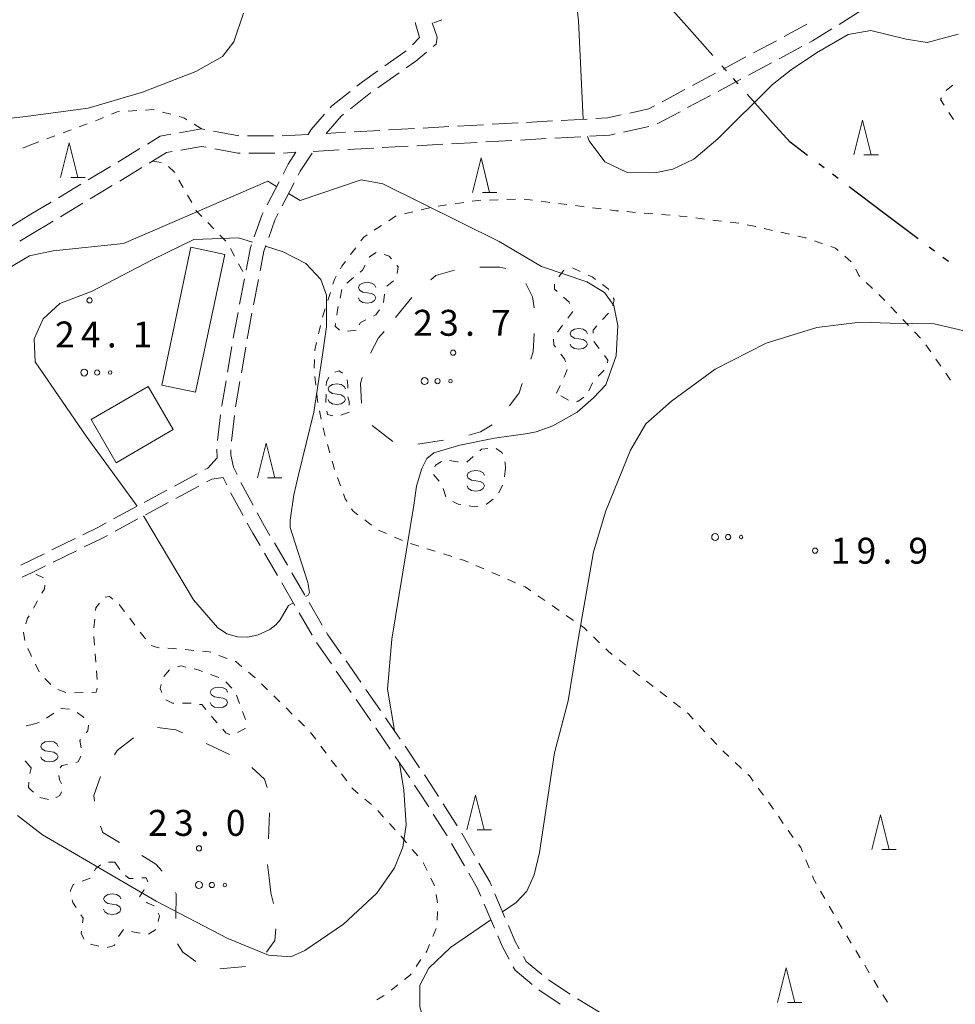
# Model space of a CAD drawing. Units: millimetres. Extents: x -72000 to -70368, y 42000 to 42950.
# Drawn here: x -70770 to -70635, y 42089 to 42231 of the extents above; entities that cross this region are included whole.
import ezdxf

# ---------------------------------------------------------------- set-up
doc = ezdxf.new("R2010")
doc.units = ezdxf.units.MM
for name, color, linetype, lineweight in [('110300_郡市・東京都の区界', 7, 'Continuous', 30), ('210600_庭園路等', 7, 'Continuous', 15), ('300100_普通建物', 7, 'Continuous', 15), ('620100_区域界', 7, 'Continuous', 9), ('630100_植生界', 7, 'Continuous', 9), ('632300_芝地', 7, 'Continuous', 9), ('633200_針葉樹林', 7, 'Continuous', 9), ('634000_砂れき地', 7, 'Continuous', 9), ('710100_等高線（計曲線）', 7, 'Continuous', 20), ('710200_等高線（主曲線）', 7, 'Continuous', 9), ('731200_図化機測定による標高点', 7, 'Continuous', 20), ('731207_図化機測定による標高点（注記）', 7, 'Continuous', 20)]:
    doc.layers.add(name, color=color, linetype=linetype, lineweight=lineweight)
doc.styles.add('Style-WORKING', font='txt')

msp = doc.modelspace()

# ---------------------------------------------------------------- linework, layer by layer
at = {"layer": '110300_郡市・東京都の区界'}
for p, q in [((-70673.805, 42230.64), (-70677.96, 42235.309)), ((-70669.65, 42225.972), (-70673.805, 42230.64)), ((-70667.655, 42223.731), (-70668.32, 42224.478)), ((-70665.993, 42221.863), (-70666.658, 42222.61)), ((-70660.508, 42215.7), (-70664.663, 42220.369)), ((-70653.532, 42209.687), (-70654.331, 42210.289)), ((-70651.536, 42208.182), (-70652.335, 42208.784)), ((-70644.949, 42203.215), (-70649.939, 42206.978)), ((-70639.959, 42199.452), (-70644.949, 42203.215)), ((-70637.563, 42197.646), (-70638.362, 42198.248)), ((-70635.567, 42196.14), (-70636.366, 42196.743))]:
    msp.add_line(p, q, dxfattribs=at)
at = {"layer": '110300_郡市・東京都の区界', "flags": 128}
msp.add_lwpolyline([(-70655.928, 42211.493), (-70658.47, 42213.41), (-70660.508, 42215.7)], dxfattribs=at)
at = {"layer": '210600_庭園路等'}
for p, q in [((-70651.391, 42230.458), (-70648.212, 42232.446)), ((-70660.451, 42228.103), (-70663.758, 42226.336)), ((-70717.057, 42224.453), (-70713.99, 42226.61)), ((-70660.057, 42225.48), (-70656.75, 42227.247)), ((-70664.861, 42225.747), (-70668.168, 42223.979)), ((-70664.467, 42223.123), (-70661.16, 42224.891)), ((-70718.086, 42221.277), (-70715.021, 42223.439)), ((-70669.271, 42223.39), (-70672.578, 42221.623)), ((-70668.877, 42220.767), (-70665.57, 42222.534)), ((-70673.681, 42221.034), (-70676.988, 42219.267)), ((-70673.287, 42218.41), (-70669.979, 42220.177)), ((-70677.697, 42216.053), (-70674.389, 42217.821)), ((-70692.824, 42216.484), (-70696.569, 42216.278)), ((-70687.832, 42216.757), (-70691.576, 42216.552)), ((-70738.183, 42214.347), (-70741.869, 42215.033)), ((-70717.787, 42215.115), (-70721.531, 42214.91)), ((-70712.795, 42215.389), (-70716.539, 42215.184)), ((-70707.802, 42215.663), (-70711.546, 42215.457)), ((-70702.81, 42215.936), (-70706.554, 42215.731)), ((-70697.817, 42216.21), (-70701.561, 42216.005)), ((-70682.542, 42214.876), (-70678.881, 42215.685)), ((-70733.184, 42214.338), (-70736.934, 42214.332)), ((-70728.19, 42214.55), (-70731.934, 42214.341)), ((-70722.78, 42214.842), (-70725.55, 42214.69)), ((-70702.468, 42213.453), (-70698.723, 42213.659)), ((-70697.475, 42213.727), (-70693.731, 42213.933)), ((-70692.483, 42214.002), (-70688.738, 42214.208)), ((-70752.494, 42212.491), (-70755.698, 42210.543)), ((-70727.43, 42212.08), (-70723.686, 42212.286)), ((-70722.438, 42212.355), (-70718.693, 42212.561)), ((-70717.445, 42212.629), (-70713.701, 42212.835)), ((-70712.453, 42212.904), (-70708.708, 42213.11)), ((-70707.46, 42213.178), (-70703.716, 42213.384)), ((-70736.739, 42211.832), (-70732.989, 42211.838)), ((-70731.739, 42211.848), (-70729.93, 42211.95)), ((-70756.769, 42209.897), (-70759.982, 42207.965)), ((-70761.054, 42207.32), (-70764.267, 42205.388)), ((-70759.702, 42205.216), (-70756.489, 42207.15)), ((-70734.101, 42204.368), (-70732.379, 42207.699)), ((-70731.93, 42204.22), (-70730.208, 42207.551)), ((-70765.338, 42204.743), (-70768.27, 42202.98)), ((-70763.986, 42202.638), (-70760.773, 42204.572)), ((-70768.27, 42202.98), (-70771.477, 42201.036)), ((-70768.27, 42200.06), (-70765.057, 42201.994)), ((-70769.868, 42199.091), (-70768.27, 42200.06)), ((-70738.074, 42189.979), (-70737.37, 42193.663)), ((-70736.057, 42189.887), (-70735.348, 42193.569)), ((-70739.838, 42180.137), (-70739.205, 42183.833)), ((-70737.827, 42180.045), (-70737.195, 42183.742)), ((-70738.67, 42175.117), (-70738.038, 42178.813)), ((-70741.267, 42170.243), (-70740.824, 42173.966)), ((-70739.261, 42170.152), (-70738.82, 42173.876)), ((-70747.504, 42163.667), (-70744.204, 42165.448)), ((-70743.99, 42163.66), (-70747.29, 42161.879)), ((-70751.903, 42161.291), (-70748.604, 42163.073)), ((-70748.39, 42161.285), (-70751.689, 42159.503)), ((-70756.303, 42158.916), (-70753.003, 42160.698)), ((-70752.789, 42158.91), (-70756.089, 42157.128)), ((-70765.24, 42154.432), (-70761.871, 42156.08)), ((-70731.167, 42152.203), (-70733.056, 42155.442)), ((-70769.731, 42152.234), (-70766.362, 42153.882)), ((-70761.664, 42154.305), (-70765.033, 42152.659)), ((-70732.614, 42150.727), (-70734.502, 42153.968)), ((-70728.649, 42147.884), (-70730.538, 42151.123)), ((-70730.098, 42146.407), (-70731.985, 42149.647)), ((-70726.13, 42143.564), (-70728.019, 42146.804)), ((-70727.582, 42142.086), (-70729.469, 42145.327)), ((-70724.809, 42137.929), (-70726.948, 42141.009)), ((-70720.535, 42135.282), (-70722.674, 42138.361)), ((-70721.957, 42133.822), (-70724.096, 42136.902)), ((-70717.681, 42131.176), (-70719.821, 42134.255)), ((-70719.105, 42129.715), (-70721.244, 42132.795)), ((-70712.057, 42122.907), (-70714.16, 42126.012)), ((-70713.484, 42121.444), (-70715.587, 42124.549)), ((-70706.612, 42114.521), (-70708.629, 42117.682)), ((-70708.049, 42113.051), (-70710.066, 42116.213)), ((-70704.087, 42110.206), (-70705.959, 42113.455)), ((-70705.544, 42108.724), (-70707.415, 42111.974)), ((-70699.702, 42101.238), (-70701.17, 42104.689)), ((-70701.23, 42099.721), (-70702.7, 42103.171)), ((-70690.278, 42090.157), (-70693.409, 42092.221)), ((-70686.021, 42087.536), (-70689.226, 42089.483))]:
    msp.add_line(p, q, dxfattribs=at)
at = {"layer": '210600_庭園路等', "flags": 128}
for points in [[(-70713.098, 42227.481), (-70712.06, 42228.56), (-70712.715, 42230.716)], [(-70710.069, 42227.243), (-70709.65, 42227.59), (-70709.49, 42228.6), (-70710.211, 42230.661)], [(-70656.057, 42230.487), (-70656.47, 42230.23), (-70659.348, 42228.692)], [(-70655.648, 42227.836), (-70655.21, 42228.07), (-70652.451, 42229.795)], [(-70714, 42224.159), (-70712.61, 42225.14), (-70711.032, 42226.446)], [(-70721.114, 42221.532), (-70720.33, 42222.15), (-70718.079, 42223.733)], [(-70724.997, 42218.391), (-70724.79, 42218.63), (-70722.095, 42220.757)], [(-70722.052, 42218.234), (-70719.13, 42220.54), (-70719.107, 42220.556)], [(-70678.091, 42218.678), (-70678.91, 42218.24), (-70681.664, 42217.629)], [(-70728.19, 42214.55), (-70727.73, 42215.24), (-70725.816, 42217.447)], [(-70725.55, 42214.69), (-70723.4, 42217.17), (-70723.033, 42217.46)], [(-70682.884, 42217.358), (-70684.86, 42216.92), (-70686.584, 42216.826)], [(-70743.098, 42215.262), (-70743.57, 42215.35), (-70746.789, 42214.774)], [(-70748.019, 42214.554), (-70749.55, 42214.28), (-70751.426, 42213.14)], [(-70687.49, 42214.277), (-70684.52, 42214.44), (-70683.763, 42214.607)], [(-70746.6, 42212.269), (-70743.58, 42212.81), (-70742.91, 42212.685)], [(-70741.681, 42212.456), (-70738.32, 42211.83), (-70737.989, 42211.831)], [(-70751.144, 42210.389), (-70748.66, 42211.9), (-70747.83, 42212.049)], [(-70731.805, 42208.81), (-70731.06, 42210.25), (-70729.93, 42211.95)], [(-70729.634, 42208.662), (-70729.34, 42209.23), (-70727.608, 42211.814)], [(-70755.418, 42207.794), (-70754.61, 42208.28), (-70752.212, 42209.739)], [(-70735.959, 42199.738), (-70734.84, 42202.94), (-70734.676, 42203.258)], [(-70733.878, 42199.629), (-70733, 42202.15), (-70732.504, 42203.11)], [(-70737.134, 42194.89), (-70736.5, 42198.19), (-70736.371, 42198.558)], [(-70735.112, 42194.797), (-70734.56, 42197.67), (-70734.289, 42198.448)], [(-70738.994, 42185.065), (-70738.82, 42186.08), (-70738.309, 42188.752)], [(-70736.984, 42184.974), (-70736.85, 42185.76), (-70736.293, 42188.659)], [(-70740.676, 42175.207), (-70740.66, 42175.34), (-70740.049, 42178.905)], [(-70743.104, 42166.042), (-70742.7, 42166.26), (-70741.31, 42167.75), (-70741.392, 42169.001)], [(-70738.432, 42165.321), (-70738.97, 42166.42), (-70739.33, 42168.18), (-70739.368, 42168.909)], [(-70739.925, 42163.821), (-70740.45, 42164.89), (-70742.12, 42164.67), (-70742.89, 42164.254)], [(-70736.116, 42160.891), (-70737.57, 42163.56), (-70737.883, 42164.199)], [(-70737.578, 42159.408), (-70739.35, 42162.65), (-70739.374, 42162.699)], [(-70733.686, 42156.522), (-70734.46, 42157.85), (-70735.519, 42159.794)], [(-70760.749, 42156.629), (-70758.5, 42157.73), (-70757.403, 42158.322)], [(-70735.131, 42155.048), (-70736.18, 42156.85), (-70736.978, 42158.311)], [(-70757.189, 42156.534), (-70758.03, 42156.08), (-70760.541, 42154.853)], [(-70766.156, 42152.11), (-70768.08, 42151.17), (-70769.525, 42150.463)], [(-70723.388, 42139.388), (-70725.3, 42142.14), (-70725.501, 42142.484)], [(-70714.86, 42127.048), (-70716.67, 42129.72), (-70716.968, 42130.149)], [(-70716.288, 42125.584), (-70718.31, 42128.57), (-70718.392, 42128.688)], [(-70709.301, 42118.736), (-70710.42, 42120.49), (-70711.356, 42121.872)], [(-70710.738, 42117.266), (-70712.1, 42119.4), (-70712.783, 42120.409)], [(-70701.659, 42105.84), (-70701.91, 42106.43), (-70703.462, 42109.123)], [(-70703.19, 42104.321), (-70703.71, 42105.54), (-70704.92, 42107.641)], [(-70697.628, 42096.694), (-70698.27, 42097.87), (-70699.213, 42100.088)], [(-70699.096, 42095.205), (-70700.07, 42097), (-70700.74, 42098.571)], [(-70694.384, 42093.001), (-70696.65, 42094.9), (-70697.03, 42095.596)], [(-70695.786, 42091.568), (-70698.23, 42093.61), (-70698.5, 42094.107)], [(-70691.701, 42088.695), (-70694.82, 42090.76), (-70694.827, 42090.766)]]:
    msp.add_lwpolyline(points, dxfattribs=at)
at = {"layer": '300100_普通建物', "flags": 128}
for points in [[(-70745.14, 42198.23), (-70740.23, 42197.19), (-70744.44, 42177.24), (-70749.35, 42178.27), (-70745.14, 42198.23)], [(-70759.57, 42173.29), (-70751.29, 42178.09), (-70747.67, 42171.85), (-70755.95, 42167.05), (-70759.57, 42173.29)]]:
    msp.add_lwpolyline(points, dxfattribs=at)
at = {"layer": '620100_区域界'}
for p, q in [((-70715.53, 42188.05), (-70713.15, 42190.948)), ((-70715.934, 42170.122), (-70718.887, 42172.433)), ((-70708.605, 42170.312), (-70712.31, 42169.733)), ((-70742.929, 42126.403), (-70739.526, 42124.829)), ((-70733.746, 42116.394), (-70733.908, 42112.647)), ((-70734.035, 42108.902), (-70733.83, 42106.97)), ((-70737.219, 42094.139), (-70740.954, 42093.807))]:
    msp.add_line(p, q, dxfattribs=at)
at = {"layer": '620100_区域界', "flags": 128}
for points in [[(-70703.317, 42195.346), (-70700.44, 42195.34), (-70699.593, 42195.127)], [(-70710.413, 42193.499), (-70709.69, 42194.13), (-70707.003, 42194.884)], [(-70696.698, 42192.963), (-70695.72, 42191.03), (-70695.474, 42189.465)], [(-70719.172, 42182.892), (-70718, 42185.11), (-70717.182, 42186.044)], [(-70695.485, 42185.731), (-70695.63, 42183.08), (-70695.986, 42182.044)], [(-70720.442, 42175.647), (-70720.61, 42178.52), (-70720.379, 42179.361)], [(-70697.206, 42178.498), (-70697.67, 42177.15), (-70699.059, 42175.286)], [(-70701.537, 42172.538), (-70703.22, 42171.5), (-70704.931, 42171.037)], [(-70749.967, 42128.736), (-70747.29, 42128.42), (-70746.333, 42127.977)], [(-70756.193, 42124.794), (-70755.78, 42125.39), (-70753.404, 42127.262)], [(-70736.332, 42122.935), (-70734.47, 42121.27), (-70734.101, 42120.074)], [(-70759.053, 42118.067), (-70759.16, 42118.92), (-70758.203, 42121.647)], [(-70755.465, 42112.121), (-70757.87, 42113.55), (-70758.21, 42114.44)], [(-70749.29, 42107.963), (-70750.18, 42108.98), (-70752.242, 42110.205)], [(-70733.83, 42106.97), (-70733.55, 42104.83), (-70733.2, 42103.277)], [(-70747.307, 42101.11), (-70747.27, 42104.67), (-70747.329, 42104.85)], [(-70732.832, 42099.591), (-70733, 42097.9), (-70734.207, 42096.242)], [(-70744.408, 42094.887), (-70746.3, 42096.25), (-70747.073, 42097.439)]]:
    msp.add_lwpolyline(points, dxfattribs=at)
at = {"layer": '630100_植生界'}
for p, q in [((-70708.846, 42231.129), (-70710.006, 42230.664)), ((-70752.952, 42217.996), (-70754.2, 42217.919)), ((-70748.046, 42217.459), (-70749.254, 42217.781)), ((-70634.817, 42216.679), (-70635.503, 42217.724)), ((-70762.448, 42215.203), (-70763.618, 42214.764)), ((-70760.107, 42216.081), (-70761.277, 42215.642)), ((-70743.57, 42215.35), (-70744.631, 42216.011)), ((-70764.789, 42214.325), (-70765.959, 42213.887)), ((-70767.13, 42213.448), (-70768.27, 42213.02)), ((-70750.66, 42210.68), (-70749.428, 42210.469)), ((-70746.851, 42207.94), (-70746.235, 42206.852)), ((-70745.62, 42205.765), (-70745.004, 42204.677)), ((-70700.692, 42205.083), (-70701.941, 42205.047)), ((-70698.193, 42205.155), (-70699.442, 42205.119)), ((-70695.704, 42205.027), (-70696.944, 42205.184)), ((-70710.606, 42203.921), (-70711.822, 42203.631)), ((-70708.143, 42204.339), (-70709.381, 42204.161)), ((-70705.669, 42204.696), (-70706.906, 42204.517)), ((-70693.224, 42204.712), (-70694.464, 42204.869)), ((-70690.744, 42204.397), (-70691.984, 42204.554)), ((-70688.264, 42204.082), (-70689.504, 42204.239)), ((-70685.783, 42203.767), (-70687.024, 42203.925)), ((-70680.81, 42203.263), (-70682.056, 42203.366)), ((-70678.319, 42203.058), (-70679.564, 42203.16)), ((-70675.827, 42202.852), (-70677.073, 42202.955)), ((-70670.858, 42202.302), (-70672.099, 42202.454)), ((-70668.377, 42201.997), (-70669.618, 42202.15)), ((-70742.676, 42201.775), (-70741.803, 42200.88)), ((-70717.555, 42201.369), (-70718.597, 42200.678)), ((-70665.895, 42201.693), (-70667.136, 42201.845)), ((-70663.446, 42201.202), (-70664.666, 42201.477)), ((-70661.007, 42200.653), (-70662.227, 42200.928)), ((-70740.93, 42199.985), (-70740.057, 42199.091)), ((-70658.569, 42200.104), (-70659.788, 42200.378)), ((-70739.414, 42198.027), (-70738.822, 42196.926)), ((-70721.29, 42198.148), (-70722.04, 42197.148)), ((-70653.769, 42198.731), (-70654.95, 42199.139)), ((-70649.626, 42196.093), (-70650.567, 42196.916)), ((-70738.229, 42195.825), (-70737.637, 42194.725)), ((-70689.952, 42195.223), (-70688.812, 42194.71)), ((-70722.565, 42193.018), (-70721.606, 42193.82)), ((-70715.822, 42193.373), (-70716.779, 42192.569)), ((-70646.555, 42192.246), (-70647.46, 42193.109)), ((-70724.96, 42191.685), (-70725.345, 42190.496)), ((-70723.552, 42190.858), (-70723.3, 42192.082)), ((-70717.129, 42191.445), (-70717.252, 42190.201)), ((-70643.051, 42188.682), (-70643.915, 42189.585)), ((-70684.753, 42188.691), (-70685.586, 42187.759)), ((-70726.371, 42186.892), (-70726.655, 42185.675)), ((-70692.128, 42185.949), (-70691.367, 42186.941)), ((-70641.322, 42186.876), (-70642.186, 42187.779)), ((-70721.23, 42186.21), (-70722.471, 42186.064)), ((-70639.593, 42185.07), (-70640.457, 42185.973)), ((-70686.846, 42184.564), (-70686.09, 42183.569)), ((-70638.101, 42183.07), (-70638.814, 42184.097)), ((-70727.242, 42181.988), (-70727.289, 42180.738)), ((-70636.674, 42181.018), (-70637.387, 42182.044)), ((-70727.198, 42179.494), (-70727.066, 42178.251)), ((-70685.362, 42180.428), (-70686.245, 42179.545)), ((-70635.247, 42178.965), (-70635.96, 42179.991)), ((-70692.24, 42177.1), (-70691.706, 42178.23)), ((-70687.027, 42178.588), (-70687.562, 42177.459)), ((-70725.597, 42175.733), (-70725.569, 42176.983)), ((-70690.534, 42176.074), (-70691.605, 42176.718)), ((-70726.519, 42174.545), (-70726.265, 42173.322)), ((-70722.26, 42174.38), (-70723.431, 42173.943)), ((-70725.37, 42169.682), (-70725.035, 42168.478)), ((-70705.234, 42167.132), (-70704.295, 42167.957)), ((-70724.701, 42167.273), (-70724.366, 42166.069)), ((-70709.227, 42164.385), (-70710.027, 42165.345)), ((-70699.65, 42166.26), (-70699.789, 42165.018)), ((-70723.942, 42164.894), (-70723.508, 42163.722)), ((-70700.057, 42163.811), (-70700.573, 42162.673)), ((-70708.247, 42162.116), (-70708.651, 42163.299)), ((-70719.988, 42158.763), (-70718.994, 42158.004)), ((-70717.978, 42157.285), (-70716.831, 42156.788)), ((-70715.684, 42156.29), (-70714.537, 42155.793)), ((-70713.372, 42155.344), (-70712.179, 42154.972)), ((-70710.986, 42154.601), (-70709.792, 42154.229)), ((-70708.599, 42153.857), (-70707.405, 42153.485)), ((-70766.438, 42150.392), (-70767.568, 42150.927)), ((-70703.9, 42152.169), (-70702.753, 42151.671)), ((-70701.607, 42151.173), (-70700.46, 42150.675)), ((-70699.314, 42150.177), (-70698.167, 42149.678)), ((-70767.912, 42145.991), (-70767.288, 42147.074)), ((-70694.943, 42147.798), (-70693.917, 42147.085)), ((-70754.725, 42145.524), (-70755.481, 42146.52)), ((-70692.89, 42146.372), (-70691.863, 42145.659)), ((-70759.033, 42144.396), (-70759.164, 42143.153)), ((-70753.213, 42143.533), (-70753.969, 42144.529)), ((-70690.836, 42144.946), (-70689.81, 42144.233)), ((-70751.702, 42141.542), (-70752.458, 42142.537)), ((-70759.152, 42141.907), (-70759.062, 42140.66)), ((-70686.924, 42141.858), (-70686.029, 42140.986)), ((-70758.972, 42139.414), (-70758.882, 42138.167)), ((-70744.713, 42139.895), (-70745.958, 42140.003)), ((-70739.897, 42138.735), (-70741.067, 42139.174)), ((-70683.202, 42138.531), (-70682.216, 42137.762)), ((-70767.068, 42136.775), (-70767.616, 42137.898)), ((-70758.793, 42136.92), (-70758.703, 42135.673)), ((-70749.022, 42136.127), (-70748.222, 42137.087)), ((-70735.827, 42135.926), (-70736.788, 42136.726)), ((-70681.23, 42136.994), (-70680.244, 42136.225)), ((-70765.37, 42134.964), (-70766.267, 42135.835)), ((-70742.279, 42136.397), (-70741.107, 42135.961)), ((-70740.052, 42135.353), (-70739.211, 42134.428)), ((-70679.258, 42135.457), (-70678.272, 42134.688)), ((-70763.213, 42133.789), (-70764.379, 42134.241)), ((-70760.725, 42133.785), (-70761.974, 42133.756)), ((-70734.038, 42134.18), (-70734.933, 42135.053)), ((-70677.286, 42133.92), (-70676.301, 42133.151)), ((-70738.549, 42133.394), (-70738.115, 42132.222)), ((-70732.25, 42132.433), (-70733.144, 42133.306)), ((-70675.315, 42132.383), (-70674.329, 42131.614)), ((-70737.681, 42131.05), (-70737.247, 42129.878)), ((-70730.462, 42130.686), (-70731.356, 42131.559)), ((-70768.27, 42129.13), (-70767.06, 42129.442)), ((-70766.006, 42130.108), (-70764.962, 42130.795)), ((-70728.673, 42128.939), (-70729.567, 42129.812)), ((-70768.948, 42128.956), (-70768.27, 42129.13)), ((-70727.073, 42127.027), (-70727.823, 42128.027)), ((-70671.626, 42129.031), (-70670.776, 42128.115)), ((-70739.515, 42127.716), (-70739.53, 42127.72)), ((-70669.926, 42127.198), (-70669.076, 42126.282)), ((-70725.573, 42125.027), (-70726.323, 42126.027)), ((-70668.216, 42125.375), (-70667.305, 42124.52)), ((-70768.27, 42122.96), (-70769.086, 42123.907)), ((-70724.079, 42123.023), (-70724.825, 42124.025)), ((-70768.4, 42122.083), (-70768.27, 42122.65)), ((-70666.393, 42123.664), (-70665.482, 42122.809)), ((-70722.586, 42121.017), (-70723.332, 42122.02)), ((-70767.903, 42119.359), (-70768.27, 42119.73)), ((-70663.062, 42119.967), (-70662.336, 42118.95)), ((-70765.74, 42118.3), (-70766.956, 42118.591)), ((-70718.987, 42117.592), (-70719.954, 42118.384)), ((-70717.266, 42115.783), (-70718.107, 42116.708)), ((-70661.602, 42117.938), (-70660.859, 42116.933)), ((-70660.161, 42115.896), (-70659.463, 42114.859)), ((-70715.586, 42113.932), (-70716.426, 42114.858)), ((-70658.749, 42113.833), (-70658.003, 42112.831)), ((-70712.322, 42110.145), (-70713.129, 42111.099)), ((-70656.189, 42109.582), (-70655.715, 42108.425)), ((-70757.061, 42109.255), (-70756.14, 42109.23)), ((-70756.14, 42109.23), (-70755.415, 42108.212)), ((-70710.979, 42108.061), (-70711.519, 42109.188)), ((-70760.851, 42106.519), (-70759.676, 42106.946)), ((-70709.899, 42105.806), (-70710.439, 42106.933)), ((-70709.463, 42103.354), (-70709.649, 42104.59)), ((-70654.057, 42105.07), (-70653.438, 42103.984)), ((-70652.82, 42102.898), (-70652.201, 42101.812)), ((-70709.502, 42100.861), (-70709.44, 42102.109)), ((-70710.137, 42098.479), (-70709.657, 42099.633)), ((-70754.871, 42099.521), (-70755.586, 42098.495)), ((-70750.19, 42099.491), (-70751.257, 42098.839)), ((-70650.278, 42098.593), (-70649.626, 42097.527)), ((-70758.444, 42097.077), (-70759.651, 42097.402)), ((-70648.974, 42096.46), (-70648.321, 42095.394)), ((-70712.559, 42094.136), (-70711.848, 42095.164)), ((-70647.669, 42094.328), (-70647.016, 42093.262)), ((-70716.18, 42090.756), (-70715.196, 42091.527)), ((-70646.363, 42092.196), (-70645.709, 42091.13))]:
    msp.add_line(p, q, dxfattribs=at)
at = {"layer": '630100_植生界', "flags": 128}
for points in [[(-70635.9, 42220.872), (-70635.87, 42220.92), (-70634.936, 42221.663)], [(-70636.188, 42218.769), (-70636.72, 42219.58), (-70636.57, 42219.817)], [(-70755.447, 42217.842), (-70755.81, 42217.82), (-70756.625, 42217.471)], [(-70750.461, 42218.103), (-70750.6, 42218.14), (-70751.705, 42218.072)], [(-70757.774, 42216.978), (-70758.19, 42216.8), (-70758.937, 42216.52)], [(-70745.692, 42216.671), (-70746.14, 42216.95), (-70746.838, 42217.136)], [(-70768.27, 42213.02), (-70769.33, 42212.62), (-70769.429, 42212.558)], [(-70748.377, 42209.875), (-70747.53, 42209.14), (-70747.467, 42209.028)], [(-70703.191, 42205.011), (-70703.56, 42205), (-70704.432, 42204.874)], [(-70744.389, 42203.589), (-70744.31, 42203.45), (-70743.548, 42202.669)], [(-70683.302, 42203.469), (-70683.68, 42203.5), (-70684.543, 42203.61)], [(-70715.461, 42202.728), (-70715.53, 42202.71), (-70716.513, 42202.059)], [(-70713.038, 42203.341), (-70713.84, 42203.15), (-70714.252, 42203.043)], [(-70673.34, 42202.606), (-70674.35, 42202.73), (-70674.581, 42202.749)], [(-70719.639, 42199.988), (-70720.18, 42199.63), (-70720.541, 42199.149)], [(-70656.132, 42199.547), (-70656.2, 42199.57), (-70657.349, 42199.829)], [(-70651.508, 42197.739), (-70651.91, 42198.09), (-70652.587, 42198.324)], [(-70719.354, 42196.727), (-70719.29, 42196.85), (-70718.345, 42197.435)], [(-70717.165, 42197.164), (-70716.45, 42196.94), (-70716.135, 42196.551)], [(-70722.79, 42196.148), (-70723.29, 42195.48), (-70723.492, 42195.117)], [(-70720.647, 42194.622), (-70720.29, 42194.92), (-70719.929, 42195.617)], [(-70715.348, 42195.58), (-70715.17, 42195.36), (-70715.279, 42194.399)], [(-70648.364, 42193.972), (-70648.52, 42194.12), (-70648.972, 42195.051)], [(-70724.098, 42194.024), (-70724.35, 42193.57), (-70724.575, 42192.874)], [(-70691.937, 42193.95), (-70691.24, 42194.87), (-70691.148, 42194.897)], [(-70687.672, 42194.197), (-70687.1, 42193.94), (-70686.603, 42193.563)], [(-70692.163, 42191.817), (-70692.55, 42192.17), (-70692.528, 42192.896)], [(-70685.608, 42192.808), (-70684.78, 42192.18), (-70684.675, 42191.997)], [(-70690.374, 42190.092), (-70690.44, 42190.25), (-70691.238, 42190.976)], [(-70684.051, 42190.914), (-70683.91, 42190.67), (-70684.117, 42189.724)], [(-70644.779, 42190.488), (-70645.49, 42191.23), (-70645.651, 42191.383)], [(-70725.73, 42189.307), (-70726.01, 42188.44), (-70726.087, 42188.11)], [(-70724.016, 42188.402), (-70723.9, 42189.17), (-70723.804, 42189.634)], [(-70717.856, 42189.142), (-70718.39, 42188.42), (-70718.706, 42188.266)], [(-70690.61, 42187.936), (-70689.88, 42188.9), (-70689.896, 42188.937)], [(-70723.621, 42186.205), (-70724.26, 42186.78), (-70724.202, 42187.166)], [(-70719.83, 42187.719), (-70720.61, 42187.34), (-70720.794, 42187.004)], [(-70686.418, 42186.826), (-70686.95, 42186.23), (-70686.95, 42185.779)], [(-70726.939, 42184.458), (-70727.19, 42183.38), (-70727.195, 42183.237)], [(-70692.387, 42183.738), (-70692.65, 42184.08), (-70692.694, 42184.897)], [(-70690.965, 42181.7), (-70691.09, 42182.05), (-70691.625, 42182.747)], [(-70685.333, 42182.574), (-70684.82, 42181.9), (-70684.866, 42181.5)], [(-70725.54, 42178.233), (-70725.53, 42178.69), (-70725.182, 42179.402)], [(-70724.295, 42180.145), (-70723.69, 42180.36), (-70723.193, 42180.01)], [(-70691.172, 42179.36), (-70691.04, 42179.64), (-70690.717, 42180.523)], [(-70722.543, 42179.054), (-70722.41, 42178.28), (-70722.434, 42177.816)], [(-70726.933, 42177.008), (-70726.83, 42176.04), (-70726.774, 42175.769)], [(-70722.446, 42176.575), (-70722.22, 42175.88), (-70722.234, 42175.361)], [(-70688.321, 42176.513), (-70689.16, 42175.89), (-70689.364, 42175.87)], [(-70724.618, 42173.825), (-70725.35, 42174.02), (-70725.458, 42174.5)], [(-70726.011, 42172.098), (-70725.92, 42171.66), (-70725.705, 42170.886)], [(-70703.356, 42168.782), (-70703.12, 42168.99), (-70702.193, 42169.12)], [(-70700.998, 42169.121), (-70700.14, 42168.5), (-70700.051, 42168.332)], [(-70709.83, 42166.469), (-70709.74, 42166.7), (-70708.88, 42167.215)], [(-70707.707, 42167.344), (-70706.56, 42167.17), (-70706.47, 42167.165)], [(-70699.706, 42167.153), (-70699.69, 42167.01), (-70699.65, 42166.26)], [(-70723.073, 42162.549), (-70722.81, 42161.84), (-70722.548, 42161.422)], [(-70706.097, 42160.982), (-70706.48, 42161.04), (-70707.242, 42161.445)], [(-70703.63, 42160.78), (-70704.12, 42160.68), (-70704.861, 42160.793)], [(-70701.42, 42161.791), (-70702.36, 42161.04), (-70702.406, 42161.031)], [(-70721.884, 42160.363), (-70721.7, 42160.07), (-70720.981, 42159.521)], [(-70706.212, 42153.113), (-70705.72, 42152.96), (-70705.046, 42152.667)], [(-70766.664, 42148.158), (-70766.3, 42148.79), (-70766.258, 42149.308)], [(-70697.021, 42149.18), (-70696.79, 42149.08), (-70695.97, 42148.511)], [(-70758.359, 42146.723), (-70758.86, 42146.04), (-70758.902, 42145.639)], [(-70756.431, 42147.323), (-70756.92, 42147.7), (-70757.545, 42147.607)], [(-70768.978, 42143.749), (-70768.76, 42144.53), (-70768.539, 42144.91)], [(-70769.119, 42141.313), (-70769.32, 42142.52), (-70769.313, 42142.545)], [(-70688.783, 42143.52), (-70688.25, 42143.15), (-70687.819, 42142.73)], [(-70768.164, 42139.022), (-70768.27, 42139.24), (-70768.716, 42140.143)], [(-70749.698, 42140.282), (-70749.98, 42140.3), (-70750.893, 42140.619)], [(-70747.204, 42140.111), (-70747.65, 42140.15), (-70748.45, 42140.202)], [(-70742.237, 42139.613), (-70742.47, 42139.7), (-70743.468, 42139.787)], [(-70685.134, 42140.113), (-70684.74, 42139.73), (-70684.187, 42139.299)], [(-70737.748, 42137.526), (-70738.63, 42138.26), (-70738.726, 42138.296)], [(-70747.07, 42137.504), (-70746.55, 42137.65), (-70745.859, 42137.487)], [(-70744.642, 42137.2), (-70744.09, 42137.07), (-70743.45, 42136.832)], [(-70758.69, 42134.434), (-70758.85, 42133.83), (-70759.475, 42133.815)], [(-70749.322, 42133.78), (-70749.57, 42134.39), (-70749.423, 42134.963)], [(-70747.599, 42132.249), (-70747.81, 42132.25), (-70748.731, 42132.731)], [(-70763.917, 42131.482), (-70763.89, 42131.5), (-70762.679, 42131.378)], [(-70761.568, 42130.916), (-70760.64, 42130.21), (-70760.592, 42130.141)], [(-70745.099, 42132.235), (-70745.14, 42132.24), (-70746.349, 42132.245)], [(-70742.946, 42131.317), (-70743.56, 42132.04), (-70743.859, 42132.078)], [(-70741.314, 42129.423), (-70742.03, 42130.24), (-70742.136, 42130.365)], [(-70673.343, 42130.846), (-70673.22, 42130.75), (-70672.476, 42129.948)], [(-70759.949, 42129.095), (-70760.02, 42128.26), (-70760.284, 42127.944)], [(-70739.53, 42127.72), (-70740.05, 42127.98), (-70740.491, 42128.483)], [(-70737.299, 42128.63), (-70737.3, 42128.6), (-70738.38, 42128.034)], [(-70761.086, 42126.985), (-70761.19, 42126.86), (-70760.995, 42125.79)], [(-70761.067, 42124.598), (-70761.45, 42123.76), (-70761.768, 42123.677)], [(-70768.27, 42122.65), (-70768.22, 42122.9), (-70768.27, 42122.96)], [(-70762.986, 42123.397), (-70763.79, 42123.25), (-70764.041, 42122.898)], [(-70764.247, 42121.776), (-70764.11, 42121.17), (-70763.854, 42120.596)], [(-70664.57, 42121.954), (-70664.3, 42121.7), (-70663.789, 42120.984)], [(-70768.27, 42119.73), (-70768.59, 42120.05), (-70768.549, 42120.846)], [(-70720.92, 42119.177), (-70721.68, 42119.8), (-70721.84, 42120.014)], [(-70763.855, 42119.445), (-70764.08, 42118.89), (-70764.59, 42118.61), (-70764.657, 42118.592)], [(-70713.937, 42112.053), (-70714.73, 42112.99), (-70714.745, 42113.007)], [(-70657.256, 42111.828), (-70656.93, 42111.39), (-70656.663, 42110.739)], [(-70759.055, 42108.011), (-70758.88, 42108.34), (-70758.176, 42108.864)], [(-70754.58, 42107.301), (-70754.03, 42106.89), (-70753.467, 42106.913)], [(-70752.218, 42106.964), (-70751.59, 42106.99), (-70751.358, 42106.414)], [(-70655.241, 42107.269), (-70655.07, 42106.85), (-70654.675, 42106.157)], [(-70762.518, 42105.018), (-70762.54, 42105.13), (-70762.17, 42106.04), (-70762.025, 42106.093)], [(-70751.896, 42105.303), (-70751.95, 42105.2), (-70752.535, 42104.229)], [(-70761.721, 42102.694), (-70762.21, 42103.44), (-70762.279, 42103.791)], [(-70751.551, 42103.473), (-70751.44, 42103.39), (-70750.429, 42102.928)], [(-70760.801, 42100.498), (-70760.72, 42101.17), (-70761.035, 42101.649)], [(-70749.847, 42101.864), (-70749.68, 42101.48), (-70749.86, 42100.668)], [(-70651.583, 42100.725), (-70651.58, 42100.72), (-70650.931, 42099.659)], [(-70760.546, 42098.123), (-70760.99, 42098.94), (-70760.952, 42099.257)], [(-70752.481, 42098.989), (-70753.35, 42099.13), (-70753.703, 42099.237)], [(-70756.123, 42097.368), (-70756.19, 42097.22), (-70757.237, 42096.929)], [(-70711.136, 42096.192), (-70711.02, 42096.36), (-70710.618, 42097.325)], [(-70714.212, 42092.298), (-70713.38, 42092.95), (-70713.27, 42093.109)], [(-70718.226, 42089.327), (-70717.26, 42089.91), (-70717.164, 42089.985)], [(-70645.055, 42090.065), (-70645.04, 42090.04), (-70644.388, 42089.009)]]:
    msp.add_lwpolyline(points, dxfattribs=at)
at = {"layer": '632300_芝地'}
for centre, radius in [((-70760.558, 42180.088), 0.5), ((-70758.683, 42180.088), 0.375), ((-70756.808, 42180.088), 0.25), ((-70711.328, 42178.848), 0.5), ((-70709.453, 42178.848), 0.375), ((-70707.578, 42178.848), 0.25), ((-70669.308, 42156.288), 0.5), ((-70667.433, 42156.288), 0.375), ((-70665.558, 42156.288), 0.25), ((-70743.968, 42105.948), 0.5), ((-70742.093, 42105.948), 0.375), ((-70740.218, 42105.948), 0.25)]:
    msp.add_circle(centre, radius, dxfattribs=at)
at = {"layer": '633200_針葉樹林'}
for p, q in [((-70647.782, 42211.58), (-70645.698, 42211.58)), ((-70762.512, 42208.32), (-70760.428, 42208.32)), ((-70702.962, 42206.13), (-70700.878, 42206.13)), ((-70734.052, 42164.85), (-70731.968, 42164.85)), ((-70703.742, 42113.95), (-70701.658, 42113.95)), ((-70645.192, 42111.1), (-70643.108, 42111.1)), ((-70658.832, 42088.95), (-70656.748, 42088.95))]:
    msp.add_line(p, q, dxfattribs=at)
at = {"layer": '633200_針葉樹林', "flags": 128}
for points in [[(-70649.24, 42211.58), (-70647.99, 42216.58), (-70646.74, 42211.58)], [(-70763.97, 42208.32), (-70762.72, 42213.32), (-70761.47, 42208.32)], [(-70704.42, 42206.13), (-70703.17, 42211.13), (-70701.92, 42206.13)], [(-70735.51, 42164.85), (-70734.26, 42169.85), (-70733.01, 42164.85)], [(-70705.2, 42113.95), (-70703.95, 42118.95), (-70702.7, 42113.95)], [(-70646.65, 42111.1), (-70645.4, 42116.1), (-70644.15, 42111.1)], [(-70660.29, 42088.95), (-70659.04, 42093.95), (-70657.79, 42088.95)]]:
    msp.add_lwpolyline(points, dxfattribs=at)
at = {"layer": '634000_砂れき地', "flags": 128}
for points in [[(-70718.39, 42192.39), (-70718.557, 42192.765), (-70719.015, 42193.04), (-70719.64, 42193.14), (-70720.265, 42193.04), (-70720.723, 42192.765), (-70720.89, 42192.39), (-70720.723, 42192.015), (-70720.265, 42191.74), (-70719.64, 42191.64)], [(-70719.64, 42191.64), (-70719.015, 42191.54), (-70718.557, 42191.265), (-70718.39, 42190.89), (-70718.557, 42190.515), (-70719.015, 42190.24), (-70719.64, 42190.14), (-70720.265, 42190.24), (-70720.723, 42190.515), (-70720.89, 42190.89)], [(-70687.78, 42185.71), (-70687.947, 42186.085), (-70688.405, 42186.36), (-70689.03, 42186.46), (-70689.655, 42186.36), (-70690.113, 42186.085), (-70690.28, 42185.71), (-70690.113, 42185.335), (-70689.655, 42185.06), (-70689.03, 42184.96)], [(-70689.03, 42184.96), (-70688.405, 42184.86), (-70687.947, 42184.585), (-70687.78, 42184.21), (-70687.947, 42183.835), (-70688.405, 42183.56), (-70689.03, 42183.46), (-70689.655, 42183.56), (-70690.113, 42183.835), (-70690.28, 42184.21)], [(-70722.78, 42177.71), (-70722.947, 42178.085), (-70723.405, 42178.36), (-70724.03, 42178.46), (-70724.655, 42178.36), (-70725.113, 42178.085), (-70725.28, 42177.71), (-70725.113, 42177.335), (-70724.655, 42177.06), (-70724.03, 42176.96)], [(-70724.03, 42176.96), (-70723.405, 42176.86), (-70722.947, 42176.585), (-70722.78, 42176.21), (-70722.947, 42175.835), (-70723.405, 42175.56), (-70724.03, 42175.46), (-70724.655, 42175.56), (-70725.113, 42175.835), (-70725.28, 42176.21)], [(-70702.68, 42165.19), (-70702.847, 42165.565), (-70703.305, 42165.84), (-70703.93, 42165.94), (-70704.555, 42165.84), (-70705.013, 42165.565), (-70705.18, 42165.19), (-70705.013, 42164.815), (-70704.555, 42164.54), (-70703.93, 42164.44)], [(-70703.93, 42164.44), (-70703.305, 42164.34), (-70702.847, 42164.065), (-70702.68, 42163.69), (-70702.847, 42163.315), (-70703.305, 42163.04), (-70703.93, 42162.94), (-70704.555, 42163.04), (-70705.013, 42163.315), (-70705.18, 42163.69)], [(-70739.83, 42133.84), (-70739.997, 42134.215), (-70740.455, 42134.49), (-70741.08, 42134.59), (-70741.705, 42134.49), (-70742.163, 42134.215), (-70742.33, 42133.84), (-70742.163, 42133.465), (-70741.705, 42133.19), (-70741.08, 42133.09)], [(-70741.08, 42133.09), (-70740.455, 42132.99), (-70739.997, 42132.715), (-70739.83, 42132.34), (-70739.997, 42131.965), (-70740.455, 42131.69), (-70741.08, 42131.59), (-70741.705, 42131.69), (-70742.163, 42131.965), (-70742.33, 42132.34)], [(-70764.33, 42126.01), (-70764.497, 42126.385), (-70764.955, 42126.66), (-70765.58, 42126.76), (-70766.205, 42126.66), (-70766.663, 42126.385), (-70766.83, 42126.01), (-70766.663, 42125.635), (-70766.205, 42125.36), (-70765.58, 42125.26)], [(-70765.58, 42125.26), (-70764.955, 42125.16), (-70764.497, 42124.885), (-70764.33, 42124.51), (-70764.497, 42124.135), (-70764.955, 42123.86), (-70765.58, 42123.76), (-70766.205, 42123.86), (-70766.663, 42124.135), (-70766.83, 42124.51)], [(-70755.26, 42103.93), (-70755.427, 42104.305), (-70755.885, 42104.58), (-70756.51, 42104.68), (-70757.135, 42104.58), (-70757.593, 42104.305), (-70757.76, 42103.93), (-70757.593, 42103.555), (-70757.135, 42103.28), (-70756.51, 42103.18)], [(-70756.51, 42103.18), (-70755.885, 42103.08), (-70755.427, 42102.805), (-70755.26, 42102.43), (-70755.427, 42102.055), (-70755.885, 42101.78), (-70756.51, 42101.68), (-70757.135, 42101.78), (-70757.593, 42102.055), (-70757.76, 42102.43)]]:
    msp.add_lwpolyline(points, dxfattribs=at)
at = {"layer": '710100_等高線（計曲線）', "flags": 128}
for points in [[(-70688.38, 42216.73), (-70689.06, 42230.96), (-70689.9, 42238.4), (-70691.63, 42242.9), (-70693.59, 42245.41), (-70695.45, 42246.64), (-70700.09, 42247.05), (-70706.17, 42247.79), (-70712.18, 42250.22), (-70717.41, 42251.9), (-70719.59, 42252.46), (-70725.17, 42253.02), (-70731.72, 42252.43), (-70733.17, 42251.66), (-70733.64, 42251.34), (-70733.67, 42251.13), (-70733.65, 42250.76)], [(-70768.27, 42217.22), (-70759.96, 42218.35), (-70752.13, 42220.64), (-70744.42, 42223.62), (-70740.57, 42225.83), (-70738.92, 42227.94), (-70737.52, 42232.09)], [(-70687.77, 42214.26), (-70687.52, 42213.61), (-70685.28, 42210.56), (-70682.15, 42209.08), (-70678.02, 42208.98), (-70675.41, 42209.52), (-70672.39, 42210.96), (-70668.92, 42213.9), (-70660.99, 42221.77), (-70658.3, 42223.89), (-70654.63, 42226.34), (-70650.06, 42228.98), (-70646.81, 42229.59), (-70641.68, 42228.34), (-70638.66, 42227.83), (-70634.17, 42229.02)], [(-70779.93, 42215.91), (-70769.44, 42217.06), (-70768.27, 42217.22)], [(-70615.52, 42180.66), (-70617.64, 42181.32), (-70627.49, 42184.76), (-70637.61, 42187.13), (-70643.99, 42187.25), (-70648.32, 42187.39), (-70654.58, 42186.59), (-70661.92, 42184.34), (-70669.3, 42180.58), (-70675.61, 42175.97), (-70679.32, 42172.65), (-70681.57, 42168.87), (-70685.14, 42160.08), (-70686.89, 42154.13), (-70689.1, 42141.45), (-70690.55, 42132.6), (-70692.56, 42125.08), (-70694.7, 42110.66), (-70695.46, 42107.4), (-70696.56, 42105.06), (-70698.09, 42103.42), (-70700.06, 42102.07)], [(-70701.74, 42100.92), (-70707.59, 42096.93), (-70710.73, 42093.94), (-70712.01, 42091.46), (-70712.01, 42088.32), (-70711.21, 42085.59), (-70708.36, 42081.39), (-70705.56, 42078.79), (-70700.8, 42075.69), (-70691.54, 42070.86), (-70679.61, 42065.71), (-70674.49, 42064.18), (-70665.65, 42063.11), (-70660.78, 42063.12)]]:
    msp.add_lwpolyline(points, dxfattribs=at)
at = {"layer": '710200_等高線（主曲線）', "flags": 128}
for points in [[(-70731.02, 42205.97), (-70729.33, 42204.97), (-70720.52, 42207.95), (-70717.38, 42207.4), (-70700.52, 42199.05), (-70694.44, 42195.42), (-70687.85, 42193.22), (-70685.29, 42191.69), (-70683.97, 42189.79), (-70683.36, 42186.91), (-70683.63, 42182.53), (-70685.14, 42178.3), (-70686.92, 42176.43), (-70689.27, 42174.36), (-70692.78, 42172.39), (-70695.2, 42171.49), (-70696.73, 42171.24), (-70701.2, 42170.6), (-70706.24, 42169.58), (-70710, 42168.49), (-70711.02, 42167.66), (-70711.73, 42166.2), (-70712.49, 42163.64), (-70712.87, 42160.9), (-70716.06, 42141.5), (-70716.67, 42134.28), (-70715.701, 42128.289)], [(-70768.27, 42197.03), (-70765.06, 42197.68), (-70754.87, 42198.78), (-70734.02, 42207.76), (-70732.74, 42207)], [(-70767.66, 42181.66), (-70767.81, 42184.96), (-70766.47, 42187.85), (-70764.1, 42190.07), (-70759.39, 42191.87), (-70750.73, 42196.38), (-70744.72, 42199.33), (-70738.24, 42199.56), (-70736.24, 42198.94)], [(-70734.33, 42198.35), (-70731.76, 42197.56), (-70728.51, 42195.88), (-70726.34, 42193.57), (-70725.51, 42191.27), (-70725.51, 42186.68), (-70726.08, 42182.66), (-70727.35, 42174.34), (-70729.56, 42165.27), (-70730.25, 42162.39), (-70730.76, 42158.74), (-70730.76, 42157.65), (-70730.47, 42156.73), (-70728.22, 42149.69), (-70727.96, 42148.27), (-70728.17, 42147.88), (-70728.53, 42147.69)], [(-70786.71, 42187.8), (-70776.16, 42192.43), (-70768.49, 42196.99), (-70768.27, 42197.03)], [(-70767.66, 42181.66), (-70760.25, 42170.88), (-70752.9, 42160.75)], [(-70730.3, 42146.75), (-70731, 42146.37), (-70732.2, 42144.32), (-70732.82, 42143.59), (-70733.73, 42142.92), (-70735.39, 42142.14), (-70736.89, 42141.8), (-70738.37, 42141.85), (-70739.93, 42142.27), (-70741.3, 42143.18), (-70744.77, 42147.2), (-70751.99, 42159.35)], [(-70714.942, 42123.597), (-70714.31, 42119.69), (-70713.99, 42114.65), (-70714.46, 42111.42), (-70715.67, 42108.45), (-70718.23, 42104.77), (-70723.06, 42100.28), (-70728.67, 42096.45), (-70730.68, 42095.56), (-70733.88, 42095.81), (-70739.79, 42098.21), (-70750.13, 42103.6), (-70766.6, 42113.23), (-70768.27, 42114.53)], [(-70768.27, 42114.53), (-70770.18, 42116.01)]]:
    msp.add_lwpolyline(points, dxfattribs=at)
at = {"layer": '731200_図化機測定による標高点'}
for centre in [(-70759.79, 42190.53), (-70707.2, 42182.96), (-70654.85, 42154.32), (-70743.95, 42111.26)]:
    msp.add_circle(centre, 0.375, dxfattribs=at)

# ---------------------------------------------------------------- texts
at = {"layer": '731207_図化機測定による標高点（注記）', "style": 'Style-WORKING'}
for s, p in [('2', (-70712.97, 42185.41)), ('3', (-70709.22, 42185.41)), ('7', (-70701.72, 42185.41)), ('2', (-70764.78, 42183.72)), ('4', (-70761.03, 42183.72)), ('1', (-70753.53, 42183.72)), ('.', (-70705.47, 42185.41)), ('.', (-70757.28, 42183.72)), ('1', (-70652.6, 42152.44)), ('9', (-70648.85, 42152.44)), ('9', (-70641.35, 42152.44)), ('.', (-70645.1, 42152.44)), ('2', (-70751.32, 42113.06)), ('3', (-70747.57, 42113.06)), ('0', (-70740.07, 42113.06)), ('.', (-70743.82, 42113.06))]:
    msp.add_text(s, height=3.75, dxfattribs=at).set_placement(p)

doc.saveas('drawing.dxf')
